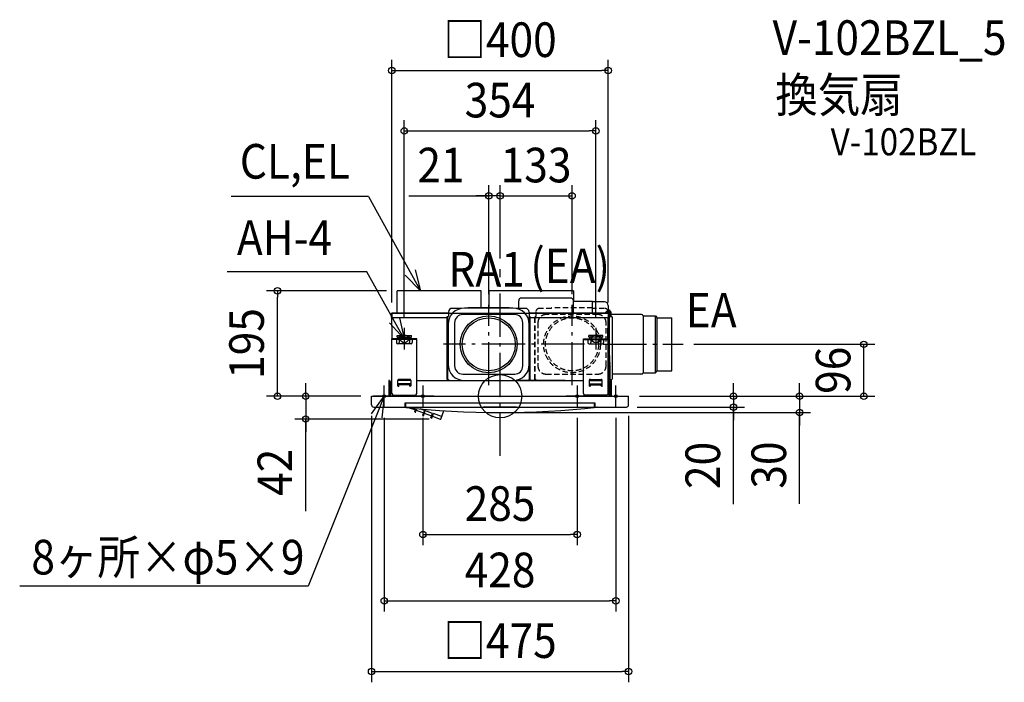
# Model space of a CAD drawing. Extents: x -888 to 932, y -529 to 696.
import ezdxf
from ezdxf.enums import TextEntityAlignment as Align

# ---------------------------------------------------------------- set-up
doc = ezdxf.new("R2010")
doc.units = 0
doc.header["$LTSCALE"] = 20
doc.header["$PDMODE"] = 3
doc.header["$PDSIZE"] = -2
doc.linetypes.add('DASHDOT', pattern=[5.5, 4, -0.6, 0.3, -0.6])
doc.linetypes.add('DASHED', pattern=[0.75, 0.5, -0.25])
for name, color, linetype in [('ARRANGE', 1, 'CONTINUOUS'), ('BASIS', 6, 'DASHDOT'), ('DETAIL', 5, 'CONTINUOUS'), ('ETC', 61, 'CONTINUOUS'), ('FIX', 11, 'CONTINUOUS'), ('NOTE', 4, 'CONTINUOUS'), ('OUTLINE', 3, 'CONTINUOUS'), ('SIZE', 30, 'CONTINUOUS')]:
    doc.layers.add(name, color=color, linetype=linetype)
doc.styles.get("Standard").update_dxf_attribs({"font": 'SIMPLEX.shx', "width": 0.9, "height": 64, "bigfont": 'BIGFONT.shx'})

msp = doc.modelspace()

# ---------------------------------------------------------------- linework, layer by layer
at = {"layer": 'ARRANGE', "color": 1, "linetype": 'CONTINUOUS'}
msp.add_circle((0, 0), 40, dxfattribs=at)
msp.add_point((0, 0), dxfattribs=at)
at = {"layer": 'BASIS', "color": 6, "linetype": 'DASHDOT'}
for p, q in [((0, -110.022195), (0, 234.684621)), ((-21, 20.270337), (-21, 168.826603)), ((133, 20.270337), (133, 168.826603)), ((156.095511, 96), (-104.378336, 96)), ((190.627292, 96), (338.370805, 96))]:
    msp.add_line(p, q, dxfattribs=at)
at = {"layer": 'DETAIL', "color": 5, "linetype": 'CONTINUOUS'}
for p, q in [((-35, 195), (-190, 195)), ((-190, 153.4), (-190, 195)), ((-35, 163), (-35, 195)), ((135.5, 195), (-20, 195)), ((-20, 163), (-20, 195)), ((135.5, 195), (135.5, 176.6)), ((34.5, 163), (34.5, 176.6)), ((130.5, 181.6), (39.5, 181.6)), ((135.5, 153.4), (135.5, 176.6)), ((171, 175.3), (135.5, 175.3)), ((171, 153.4), (171, 175.3)), ((193, 174.5), (171, 174.5)), ((200, 167.5), (200, 159.5)), ((-201.3, 152.1), (-201.3, 145.4)), ((-200.5, 152.1), (-200.5, 145.4)), ((-200.4, 151.6), (-200, 106.3)), ((-200.4, 151.6), (-200, 151.6)), ((-95.5, 153.4), (-200, 153.4)), ((-200, 153.4), (-200, 146.4)), ((-97.5, 30.8), (-97.5, 147.5)), ((-97.5, 147.5), (-95.5, 147.5)), ((-96.7, 30.8), (-96.7, 147.5)), ((-95.5, 155.5), (-95.5, 147.5)), ((-71.337151, 162.5), (-88.5, 162.5)), ((27, 151), (-69, 151)), ((24, 163), (-66, 163)), ((17, 163.3), (-59, 163.3)), ((-59, 163.3), (-59, 163)), ((17, 163.3), (17, 163)), ((46.5, 162.5), (29.337178, 162.5)), ((53.5, 155.5), (53.5, 147.5)), ((200, 153.4), (53.5, 153.4)), ((53.5, 147.5), (55.5, 147.5)), ((54.7, 30.8), (54.7, 147.5)), ((55.5, 30.8), (55.5, 147.5)), ((171, 163.3), (171, 162.5)), ((196.178436, 156.233335), (193.781684, 153.4)), ((196.478436, 156.233335), (194.081684, 153.4)), ((197.089218, 155.716668), (195.129521, 153.4)), ((204.7, 156.8), (197.4, 156.8)), ((204.5, 156), (197.7, 156)), ((199.796447, 145.800588), (199.396447, 106.3)), ((199.5, 106.3), (199.9, 145.972775)), ((200, 159.5), (202, 159.5)), ((200, 155.5), (200, 147.5)), ((200, 153.4), (200, 146.4)), ((200, 106.3), (200.4, 151.6)), ((200.4, 151.6), (200, 151.6)), ((200, 147.5), (202, 147.5)), ((200.4, 150.1), (200.503553, 150.1)), ((200.5, 145.4), (200.5, 152.1)), ((201.2, 30.8), (201.2, 147.5)), ((201.3, 145.4), (201.3, 152.1)), ((201.3, 147.5), (205.7, 147.5)), ((202, 159.5), (202, 156.8)), ((202, 156), (202, 147.5)), ((202, 30.8), (202, 147.5)), ((204.5, 156), (204.5, 147.5)), ((204.7, 147.5), (204.7, 156.8)), ((260.292523, 151), (204.7, 151)), ((265.16592, 148.5), (287.1, 148.5)), ((265.16592, 148.5), (265.181506, 148.363873)), ((265.181506, 148.363873), (265.2, 147.96941)), ((265.2, 44.030608), (265.2, 147.96941)), ((287.1, 43.5), (287.1, 148.5)), ((287.1, 148.5), (290.6, 145)), ((-201.3, 145.4), (-200.5, 145.4)), ((-199, 145.4), (-97.5, 145.4)), ((-96, 133), (-96, 59)), ((-84, 136), (-84, 56)), ((42, 56), (42, 136)), ((54, 59), (54, 133)), ((55.5, 145.4), (199, 145.4)), ((203.699513, 40.513956), (200.103553, 143.488756)), ((200.103553, 137.2), (200.226972, 137.2)), ((203.3, 40.2), (200.103553, 131.734255)), ((203.3, 49.2), (200.226972, 137.2)), ((201.3, 145.4), (200.5, 145.4)), ((207.7, 32.8), (207.7, 145.5)), ((290.6, 47), (290.6, 145)), ((290.6, 145), (317.6, 145)), ((317.6, 47), (317.6, 145)), ((-190, 109.1), (-190, 112.1)), ((-190, 112.1), (-164, 112.1)), ((-185.87412, 109.1), (-185.87412, 112.1)), ((-168.12588, 109.1), (-168.12588, 112.1)), ((-164, 109.1), (-164, 112.1)), ((164, 109.1), (164, 112.1)), ((190, 112.1), (164, 112.1)), ((168.12588, 109.1), (168.12588, 112.1)), ((185.87412, 109.1), (185.87412, 112.1)), ((190, 109.1), (190, 112.1)), ((-154, 106.3), (-200, 106.3)), ((-200, 5.3), (-200, 106.3)), ((-154, 105.1), (-200, 105.1)), ((-191.5, 105.1), (-191.5, 99.1)), ((-190, 109.1), (-164, 109.1)), ((-164.5, 97.1), (-189.5, 97.1)), ((-188, 106.3), (-188, 109.1)), ((-186.447222, 105.1), (-186.447222, 99.1)), ((-186.407751, 98.456595), (-186.447222, 99.1)), ((-186.295561, 97.89194), (-186.407751, 98.456595)), ((-186.12402, 97.458472), (-186.295561, 97.89194)), ((-185.910566, 97.189809), (-186.12402, 97.458472)), ((-185.674676, 97.1), (-185.910566, 97.189809)), ((-185.046738, 106.3), (-185.046738, 109.1)), ((-168.953262, 106.3), (-168.953262, 109.1)), ((-168.325324, 97.1), (-168.089434, 97.189809)), ((-168.089434, 97.189809), (-167.87598, 97.458472)), ((-167.87598, 97.458472), (-167.704438, 97.89194)), ((-167.704438, 97.89194), (-167.592249, 98.456595)), ((-167.592249, 98.456595), (-167.552778, 99.1)), ((-167.552778, 105.1), (-167.552778, 99.1)), ((-166, 106.3), (-166, 109.1)), ((-162.5, 105.1), (-162.5, 99.1)), ((-154, 5.3), (-154, 106.3)), ((154, 106.3), (200, 106.3)), ((154, 5.3), (154, 106.3)), ((154, 105.1), (200, 105.1)), ((162.5, 105.1), (162.5, 99.1)), ((190, 109.1), (164, 109.1)), ((164.5, 97.1), (189.5, 97.1)), ((166, 106.3), (166, 109.1)), ((167.552778, 105.1), (167.552778, 99.1)), ((167.592249, 98.456595), (167.552778, 99.1)), ((167.704438, 97.89194), (167.592249, 98.456595)), ((167.87598, 97.458472), (167.704438, 97.89194)), ((168.089434, 97.189809), (167.87598, 97.458472)), ((168.325324, 97.1), (168.089434, 97.189809)), ((168.953262, 106.3), (168.953262, 109.1)), ((185.046738, 106.3), (185.046738, 109.1)), ((185.674676, 97.1), (185.910566, 97.189809)), ((185.910566, 97.189809), (186.12402, 97.458472)), ((186.12402, 97.458472), (186.295561, 97.89194)), ((186.295561, 97.89194), (186.407751, 98.456595)), ((186.407751, 98.456595), (186.447222, 99.1)), ((186.447222, 105.1), (186.447222, 99.1)), ((188, 106.3), (188, 109.1)), ((191.5, 105.1), (191.5, 99.1)), ((200, 5.3), (200, 106.3)), ((202.912028, 60.310055), (202.923372, 60.432364)), ((202.923372, 60.432364), (202.985303, 60.966251)), ((203.096729, 58.06851), (203.104543, 58.668906)), ((203.107975, 57.453382), (203.096729, 58.06851)), ((203.104543, 58.668906), (203.129121, 59.259815)), ((203.129121, 59.259815), (203.169018, 59.84629)), ((203.169018, 59.84629), (203.223369, 60.432339)), ((203.223369, 60.432339), (203.291439, 61.019147)), ((203.291439, 61.019147), (203.372446, 61.606459)), ((203.372446, 61.606459), (203.46572, 62.194501)), ((203.469249, 62.214695), (203.465631, 62.193968)), ((203.473973, 62.235155), (203.469249, 62.214695)), ((203.483288, 62.252173), (203.473973, 62.235155)), ((-69, 41), (27, 41)), ((200.103553, 40.2), (203.3, 40.2)), ((202.985713, 49.2), (203.3, 49.2)), ((203.399513, 40.513956), (203.096189, 49.2)), ((203.4, 0), (203.4, 49.090876)), ((260.292523, 41), (207.7, 41)), ((265.181504, 43.636123), (265.16592, 43.5)), ((265.16592, 43.5), (287.1, 43.5)), ((265.2, 44.030608), (265.181504, 43.636123)), ((287.1, 43.5), (290.6, 47)), ((290.6, 47), (317.6, 47)), ((-205.7, 29), (-205.7, 1.2)), ((-204.5, 29), (-205.7, 29)), ((-204.5, 29), (-204.5, 1.2)), ((-201.75, 0), (-201.75, 26)), ((-189, 19.3), (-189, 29.3)), ((-165, 29), (-189, 29)), ((-165, 22.8), (-189, 22.8)), ((-167, 31.3), (-187, 31.3)), ((-187, 19.3), (-187, 22.8)), ((-167, 21.3), (-187, 21.3)), ((-167, 19.3), (-167, 22.8)), ((-165, 29.3), (-165, 19.3)), ((-154, 29), (154, 29)), ((-97.5, 30.8), (-95.5, 30.8)), ((-95.5, 30.8), (-95.5, 29)), ((-66, 29), (24, 29)), ((120.5, 29), (30.5, 29)), ((53.5, 30.8), (55.5, 30.8)), ((53.5, 29), (53.5, 30.8)), ((165, 29.3), (165, 19.3)), ((165, 29), (189, 29)), ((165, 22.8), (189, 22.8)), ((167, 31.3), (187, 31.3)), ((167, 19.3), (167, 22.8)), ((167, 21.3), (187, 21.3)), ((187, 19.3), (187, 22.8)), ((189, 19.3), (189, 29.3)), ((200, 29), (200, 30.8)), ((200, 30.8), (202, 30.8)), ((201.75, 0), (201.75, 26)), ((203.4, 30.8), (203.619682, 30.8)), ((203.7, 30.8), (205.7, 30.8)), ((204.5, 1.2), (204.5, 30.8)), ((205.7, 29), (204.5, 29)), ((205.7, 1.2), (205.7, 29)), ((-237.5, 0), (237.5, 0)), ((-237.5, -16), (-237.5, 0)), ((-197, 2.3), (-157, 2.3)), ((197, 2.3), (157, 2.3)), ((237.5, -16), (237.5, 0)), ((-175.9, -13), (-175.9, -19.80797)), ((175.4, -12.5), (-175.4, -12.5)), ((-174.8, -13), (-174.8, -19.951997)), ((174.8, -19.951997), (174.8, -13)), ((175.9, -19.80797), (175.9, -13)), ((-233.5, -20), (-176.4, -20)), ((-179.172261, -20.003104), (-179.22787, -20.000001)), ((-174.3, -20), (174.3, -20)), ((-168.01007, -21.1742), (-156.544093, -25.347474)), ((-157.794306, -28.782406), (-155.474901, -22.409893)), ((-157.794306, -28.782406), (-156.463869, -29.512767)), ((-156.463869, -29.512767), (-153.930824, -22.553284)), ((-155.134554, -25.860504), (-141.509011, -30.819796)), ((-124.763829, -31.593656), (-148.008134, -23.13342)), ((-139.79891, -26.121333), (-143.218196, -35.515742)), ((-143.218196, -35.515742), (-141.808657, -36.028773)), ((-142.733419, -23.605617), (-142.790896, -23.600455)), ((-141.808657, -36.028773), (-138.389372, -26.634363)), ((-140.099472, -31.332827), (-126.473929, -36.292119)), ((-127.803244, -39.944382), (-124.763829, -31.593656)), ((-126.314603, -40.240081), (-123.35429, -32.106686)), ((-108.084285, -37.664513), (-123.35429, -32.106686)), ((-109.662273, -42), (-104.05281, -26.588127)), ((-30.033975, -19.43488), (-30.037066, -19.438541)), ((-30.010238, -19.41123), (-30.033975, -19.43488)), ((-29.965623, -19.375324), (-30.010238, -19.41123)), ((-30, -19.40299), (-30, -19.5)), ((-29.905846, -19.3362), (-29.965623, -19.375324)), ((-29.835255, -19.299019), (-29.905846, -19.3362)), ((-29.756392, -19.266828), (-29.835255, -19.299019)), ((-29.670848, -19.241931), (-29.756392, -19.266828)), ((-29.580519, -19.226515), (-29.670848, -19.241931)), ((-29.5, -19.222116), (-29.580519, -19.226515)), ((-29.5, -19.222132), (29.499997, -19.222132)), ((29.57265, -19.2257), (29.499997, -19.222116)), ((29.664287, -19.24044), (29.57265, -19.2257)), ((29.751149, -19.265008), (29.664287, -19.24044)), ((29.831034, -19.297057), (29.751149, -19.265008)), ((29.902514, -19.334247), (29.831034, -19.297057)), ((29.963407, -19.373718), (29.902514, -19.334247)), ((30.009309, -19.410394), (29.963407, -19.373718)), ((30, -19.402956), (30, -19.5)), ((30.033807, -19.434688), (30.009309, -19.410394)), ((30.037258, -19.438639), (30.033807, -19.434688)), ((30.035359, -19.435643), (30.037258, -19.438639)), ((142.790883, -23.600456), (142.733421, -23.605616)), ((176.4, -20), (233.5, -20)), ((179.227866, -20.000001), (179.172259, -20.003104)), ((-127.803244, -39.944382), (-126.314603, -40.240081)), ((-125.06439, -36.805149), (-110.791654, -42)), ((-110.791654, -42), (-109.662273, -42))]:
    msp.add_line(p, q, dxfattribs=at)
at = {"layer": 'DETAIL', "color": 5, "linetype": 'DASHED'}
for p, q in [((64, 30.8), (64, 147.5)), ((64, 147.5), (66, 147.5)), ((64.8, 30.8), (64.8, 147.5)), ((66, 155.5), (66, 147.5)), ((95, 162.5), (73, 162.5)), ((181, 151), (85, 151)), ((171, 163.3), (95, 163.3)), ((95, 162.5), (95, 163.3)), ((193, 162.5), (171, 162.5)), ((70, 136), (70, 56)), ((196, 56), (196, 136)), ((85, 41), (181, 41)), ((64, 30.8), (66, 30.8)), ((66, 30.8), (66, 29))]:
    msp.add_line(p, q, dxfattribs=at)
at = {"layer": 'DETAIL', "color": 5, "linetype": 'CONTINUOUS'}
for radius in [52.5, 49]:
    msp.add_circle((-21, 96), radius, dxfattribs=at)
at = {"layer": 'DETAIL', "color": 5, "linetype": 'DASHED'}
for radius in [52.5, 49]:
    msp.add_circle((133, 96), radius, dxfattribs=at)
at = {"layer": 'DETAIL', "color": 5, "linetype": 'CONTINUOUS'}
for centre, radius, start, end in [((39.5, 176.6), 5, 90, 180), ((130.5, 176.6), 5, 0, 90), ((193, 167.5), 7, 0, 90), ((-200, 152.1), 1.3, 90, 180), ((-200, 152.1), 0.5, 90, 180), ((-199.4, 151.6), 1, 127.007688, 180), ((-199, 146.4), 1, 180, 270), ((-66, 133), 30, 90, 180), ((-88.5, 155.5), 7, 90, 180), ((-69, 136), 15, 90, 180), ((24, 133), 30, 0, 90), ((27, 136), 15, 0, 90), ((46.5, 155.5), 7, 0, 90), ((197.4, 155.2), 1.6, 90, 139.771721), ((197.7, 155.2), 1.6, 90, 139.771721), ((197.7, 155.2), 0.8, 90, 139.771721), ((199, 146.4), 1, 270, 0), ((200, 152.1), 1.3, 0, 90), ((200, 152.1), 0.5, 0, 90), ((199.4, 151.6), 1, 0, 53.127187), ((202.287846, 149.700704), 2, 153.944577, 161.378056), ((201.987846, 149.700704), 2, 138.265037, 142.699251), ((205.7, 145.5), 2, 0, 90), ((260.292523, 145), 6, 35.685335, 90), ((-189.5, 99.1), 2, 180, 270), ((-164.5, 99.1), 2, 270, 0), ((164.5, 99.1), 2, 180, 270), ((189.5, 99.1), 2, 270, 0), ((-66, 59), 30, 180, 270), ((-69, 56), 15, 180, 270), ((24, 59), 30, 270, 0), ((27, 56), 15, 270, 0), ((260.292523, 47), 6, 270, 324.314665), ((-198.75, 26), 3, 114.627244, 180), ((-187, 29.3), 2, 90, 180), ((-188, 19.3), 1, 180, 0), ((-167, 29.3), 2, 0, 90), ((-166, 19.3), 1, 180, 0), ((167, 29.3), 2, 90, 180), ((166, 19.3), 1, 180, 0), ((187, 29.3), 2, 0, 90), ((188, 19.3), 1, 180, 0), ((198.75, 26), 3, 0, 65.372756), ((205.7, 32.8), 2, 270, 0), ((-206.9, 1.2), 1.2, 270, 0), ((-206.9, 1.2), 2.4, 330, 0), ((-197, 5.3), 3, 180, 270), ((-157, 5.3), 3, 270, 0), ((157, 5.3), 3, 180, 270), ((197, 5.3), 3, 270, 0), ((206.9, 1.2), 2.4, 180, 210), ((206.9, 1.2), 1.2, 180, 270), ((-233.5, -16), 4, 180, 270), ((-175.4, -13), 0.5, 90, 180), ((-174.3, -13), 0.5, 90, 180), ((174.3, -13), 0.5, 0, 90), ((175.4, -13), 0.5, 0, 90), ((233.5, -16), 4, 270, 0), ((0, 1580.632), 1610.632, 263.612007, 276.387993), ((-176.399996, -19.80797), 0.499999, 263.709787, 0), ((-176.4, -19.5), 0.5, 270, 0), ((-174.3, -19.5), 0.5, 180, 270), ((-174.3, -19.951997), 0.5, 180, 263.729042), ((-106.602227, 62.892951), 105, 240.820742, 241.648933), ((-106.602227, 62.892951), 105, 249.590741, 250.409259), ((-30.5, -19.5), 0.5, 270, 0), ((30.5, -19.5), 0.5, 180, 270), ((174.3, -19.5), 0.5, 270, 0), ((174.3, -19.951997), 0.5, 276.270958, 0), ((176.4, -19.5), 0.5, 180, 270), ((176.4, -19.807968), 0.5, 180, 276.289706), ((-106.602227, 62.892951), 105, 258.351067, 259.179258)]:
    msp.add_arc(centre, radius, start, end, dxfattribs=at)
at = {"layer": 'DETAIL', "color": 5, "linetype": 'DASHED'}
for centre, radius, start, end in [((73, 155.5), 7, 90, 180), ((85, 136), 15, 90, 180), ((181, 136), 15, 0, 90), ((193, 155.5), 7, 0, 90), ((85, 56), 15, 180, 270), ((181, 56), 15, 270, 0)]:
    msp.add_arc(centre, radius, start, end, dxfattribs=at)
at = {"layer": 'FIX', "color": 11, "linetype": 'CONTINUOUS'}
for centre, radius in [((-177, 106.3), 7.5), ((177, 106.3), 7.5), ((-214, 0), 2.5), ((-142.5, 0), 2.5), ((142.5, 0), 2.5), ((214, 0), 2.5)]:
    msp.add_circle(centre, radius, dxfattribs=at)
at = {"layer": 'NOTE', "color": 4, "linetype": 'CONTINUOUS'}
for p, q in [((-243.224412, 369.312779), (-497.069849, 369.312779)), ((-243.224412, 369.312779), (-147.347303, 195)), ((-246.157503, 229.919318), (-504.512286, 229.919318)), ((-177, 106.3), (-246.157503, 229.919318)), ((-147.347303, 195), (-175.199, 223.710329)), ((-157.112415, 233.789723), (-147.347303, 195)), ((-177, 106.3), (-204.331786, 135.50571)), ((-186.067166, 145.25878), (-177, 106.3)), ((-177, 126.3), (-177, 86.3)), ((177, 126.3), (177, 86.3)), ((-157, 106.3), (-197, 106.3)), ((157, 106.3), (197, 106.3)), ((-214, -20), (-214, 20)), ((-142.5, 20), (-142.5, -20)), ((142.5, 20), (142.5, -20)), ((214, -20), (214, 20)), ((-214, 0), (-354.858548, -350.743161)), ((-237.744657, -32.189925), (-214, 0)), ((-194, 0), (-234, 0)), ((-214, 0), (-218.468514, -39.749621)), ((-122.5, 0), (-162.5, 0)), ((162.5, 0), (122.5, 0)), ((194, 0), (234, 0)), ((-354.858548, -350.743161), (-888.01815, -350.743161))]:
    msp.add_line(p, q, dxfattribs=at)
at = {"layer": 'OUTLINE', "color": 3, "linetype": 'CONTINUOUS'}
for p, q in [((-200.4, 151.6), (-200, 106.3)), ((-200, 153.4), (200, 153.4)), ((-200, 153.4), (-200, 152.398555)), ((199.796447, 145.800588), (199.396447, 106.3)), ((200, 153.4), (200, 146.4)), ((-200, 28.727114), (-200, 106.3)), ((200, 28.727114), (200, 106.3)), ((-201.75, 0), (-201.75, 26)), ((201.75, 0), (201.75, 26)), ((-237.5, 0), (237.5, 0))]:
    msp.add_line(p, q, dxfattribs=at)
for centre, radius, start, end in [((-199.4, 151.6), 1, 127.007688, 180), ((199, 146.4), 1, 322.786955, 0), ((-198.75, 26), 3, 114.627244, 180), ((198.75, 26), 3, 0, 65.372756)]:
    msp.add_arc(centre, radius, start, end, dxfattribs=at)
at = {"layer": 'SIZE', "color": 30, "linetype": 'CONTINUOUS'}
for p, q in [((-200, 173.4), (-200, 621.922697)), ((200, 173.4), (200, 621.922697)), ((-200, 601.922697), (-188, 601.922697)), ((-188, 601.922697), (188, 601.922697)), ((200, 601.922697), (188, 601.922697)), ((-177, 146.3), (-177, 510.235529)), ((177, 146.3), (177, 510.235529)), ((-177, 490.235529), (-165, 490.235529)), ((-165, 490.235529), (165, 490.235529)), ((177, 490.235529), (165, 490.235529)), ((-21, 188.826603), (-21, 390.268142)), ((0, 254.684621), (0, 390.268142)), ((0, 254.684621), (0, 390.268142)), ((133, 188.826603), (133, 390.268142)), ((-168.585366, 370.268142), (-21, 370.268142)), ((-33, 370.268142), (-45, 370.268142)), ((-21, 370.268142), (-33, 370.268142)), ((-12, 370.268142), (-24, 370.268142)), ((0, 370.268142), (-21, 370.268142)), ((0, 370.268142), (-21, 370.268142)), ((0, 370.268142), (-12, 370.268142)), ((0, 370.268142), (133, 370.268142)), ((0, 370.268142), (12, 370.268142)), ((12, 370.268142), (24, 370.268142)), ((-210, 195), (-431.589381, 195)), ((-411.589381, 195), (-411.589381, 183)), ((-411.589381, 12), (-411.589381, 183)), ((358.370805, 96), (692.620917, 96)), ((672.620917, 0), (672.620917, 96)), ((-359.361143, 12), (-359.361143, 24)), ((431.723832, 12), (431.723832, 24)), ((553.781218, 12), (553.781218, 24)), ((-257.5, 0), (-431.589381, 0)), ((-411.589381, 0), (-411.589381, 12)), ((-257.5, 0), (-379.361143, 0)), ((-359.361143, 0), (-359.361143, 12)), ((-359.361143, 0), (-359.361143, -42)), ((-359.361143, 0), (-359.361143, -42)), ((257.5, 0), (573.781218, 0)), ((257.5, 0), (451.723832, 0)), ((257.5, 0), (692.620917, 0)), ((431.723832, 0), (431.723832, 12)), ((431.723832, 0), (431.723832, -20)), ((431.723832, 0), (431.723832, -20)), ((553.781218, 0), (553.781218, 12)), ((553.781218, 0), (553.781218, -30)), ((553.781218, 0), (553.781218, -30)), ((-237.5, -36), (-237.5, -528.539203)), ((20, -30), (573.781218, -30)), ((237.5, -36), (237.5, -528.539203)), ((253.5, -20), (451.723832, -20)), ((431.723832, -199.443011), (431.723832, -20)), ((431.723832, -20), (431.723832, -32)), ((431.723832, -32), (431.723832, -44)), ((553.781218, -198.743615), (553.781218, -30)), ((553.781218, -30), (553.781218, -42)), ((-130.791654, -42), (-379.361143, -42)), ((-359.361143, -212.160131), (-359.361143, -42)), ((-359.361143, -42), (-359.361143, -54)), ((-359.361143, -54), (-359.361143, -66)), ((-214, -40), (-214, -397.957478)), ((-142.5, -40), (-142.5, -275.287362)), ((142.5, -40), (142.5, -275.287362)), ((214, -40), (214, -397.957478)), ((553.781218, -42), (553.781218, -54)), ((-142.5, -255.287362), (-130.5, -255.287362)), ((-130.5, -255.287362), (130.5, -255.287362)), ((142.5, -255.287362), (130.5, -255.287362)), ((-214, -377.957478), (-202, -377.957478)), ((-202, -377.957478), (202, -377.957478)), ((214, -377.957478), (202, -377.957478)), ((-237.5, -508.539203), (-225.5, -508.539203)), ((-225.5, -508.539203), (225.5, -508.539203)), ((237.5, -508.539203), (225.5, -508.539203))]:
    msp.add_line(p, q, dxfattribs=at)
for centre in [(-200, 601.922697), (200, 601.922697), (-177, 490.235529), (177, 490.235529), (-21, 370.268142), (0, 370.268142), (0, 370.268142), (133, 370.268142), (-411.589381, 195), (672.620917, 96), (-411.589381, 0), (-359.361143, 0), (431.723832, 0), (553.781218, 0), (672.620917, 0), (431.723832, -20), (-359.361143, -42), (553.781218, -30), (-142.5, -255.287362), (142.5, -255.287362), (-214, -377.957478), (214, -377.957478), (-237.5, -508.539203), (237.5, -508.539203)]:
    msp.add_circle(centre, 6, dxfattribs=at)

# ---------------------------------------------------------------- texts
at = {"layer": 'ETC', "color": 61, "linetype": 'CONTINUOUS', "width": 0.9}
for s, height, p in [('V-102BZL_5', 64, (503.793171, 630.745384)), ('換気扇', 64, (508.80611, 525.024619)), ('V-102BZL', 50, (611.119834, 445.265043))]:
    msp.add_text(s, height=height, dxfattribs=at).set_placement(p)
at = {"layer": 'NOTE', "color": 4, "linetype": 'CONTINUOUS', "width": 0.9}
for s, p in [('CL,EL', (-481.097923, 402.199516)), ('AH-4', (-486.528545, 260.860799)), ('(EA)', (55.996261, 209.076139)), ('RA1', (-95.497651, 202.842258)), ('EA', (343.292062, 127.144198)), ('8ヶ所×φ5×9', (-866.401897, -329.29569))]:
    msp.add_text(s, height=64, dxfattribs=at).set_placement(p)
at = {"layer": 'SIZE', "color": 30, "linetype": 'CONTINUOUS', "width": 0.9}
for s, p in [('□400', (0, 626.922697)), ('354', (0, 515.235529)), ('21', (-109.299652, 395.268142)), ('133', (66.5, 395.268142)), ('285', (0, -230.287362)), ('428', (0, -352.957478)), ('□475', (0, -483.539203))]:
    msp.add_text(s, height=64, dxfattribs=at).set_placement(p, align=Align.CENTER)
for s, p in [('195', (-436.589381, 97.5)), ('96', (647.620917, 48)), ('20', (406.723832, -127.814439)), ('30', (528.781218, -127.115044)), ('42', (-384.361143, -140.531559))]:
    msp.add_text(s, height=64, rotation=90, dxfattribs=at).set_placement(p, align=Align.CENTER)

doc.saveas('drawing.dxf')
